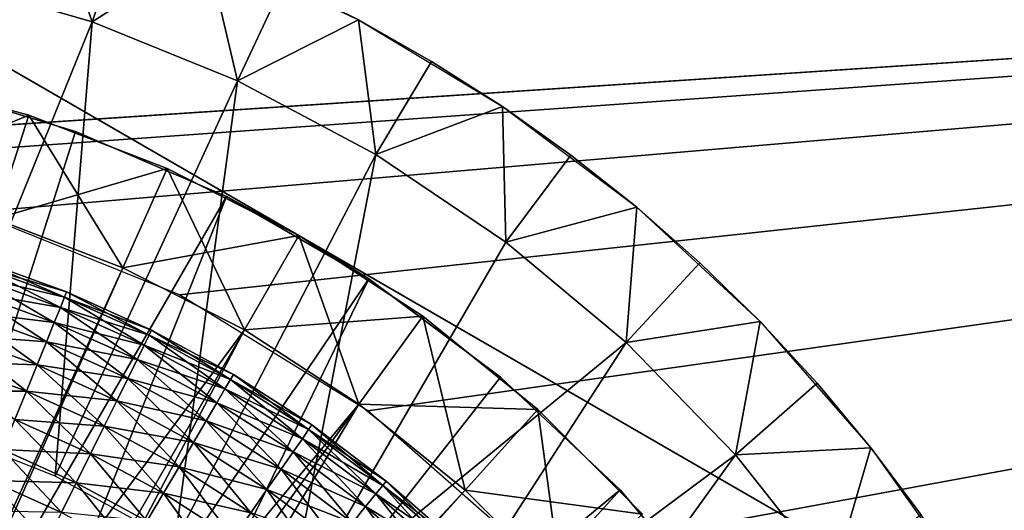
# Model space of a CAD drawing. Extents: x 0 to 430, y 0 to 1232.
# Drawn here: x 407 to 411, y 1226 to 1228 of the extents above; entities that cross this region are included whole.
import ezdxf

# ---------------------------------------------------------------- set-up
doc = ezdxf.new("R2010")
doc.units = 0
doc.header["$MEASUREMENT"] = 0

msp = doc.modelspace()

# ---------------------------------------------------------------- linework, layer by layer
for points in [[(2.499998, 1229, 68), (402.5, 1204, 68), (427.5, 1229, 68)], [(427.5, 1229, 38), (404.745361, 1227.494629, 38), (2.499998, 1229, 38)], [(402.5, 1204, 38), (409.331726, 1217.348389, 38), (427.5, 1229, 38)], [(427.5, 4.000068, 68), (427.5, 1229, 68), (402.5, 29.000044, 68)], [(402.5, 29.000044, 68), (427.5, 1229, 68), (402.5, 1204, 68)], [(427.5, 4.000068, 38), (402.5, 1204, 38), (427.5, 1229, 38)], [(402.5, 1204, 66.5), (427.5, 1229, 66.5), (402.5, 29.000044, 66.5)], [(402.5, 29.000044, 66.5), (427.5, 1229, 66.5), (427.5, 4.000068, 66.5)], [(427.5, 1229, 39.5), (402.5, 1204, 39.5), (427.5, 4.000068, 39.5)], [(427.5, 1229, 38), (405.762115, 1227.451416, 38), (404.745361, 1227.494629, 38)], [(405, 1229.005615, 27.699999), (405, 1229.005615, 34.699997), (408.25, 1227.12915, 27.699999)], [(408.25, 1227.12915, 27.699999), (405, 1229.005615, 34.699997), (411.5, 1225.252808, 34.699997)], [(405, 1229.005615, 34.699997), (406.635315, 1225.584839, 34.699997), (411.5, 1225.252808, 34.699997)], [(406.756927, 1227.237061, 38), (405.762115, 1227.451416, 38), (427.5, 1229, 38)], [(427.5, 1229, 38), (407.701233, 1226.857544, 38), (406.756927, 1227.237061, 38)], [(427.5, 1229, 38), (408.56781, 1226.323975, 38), (407.701233, 1226.857544, 38)], [(427.5, 1229, 38), (409.331726, 1225.651733, 38), (408.56781, 1226.323975, 38)], [(427.5, 1229, 38), (409.331726, 1217.348389, 38), (409.971069, 1218.140137, 38)], [(409.971069, 1224.859863, 38), (409.331726, 1225.651733, 38), (427.5, 1229, 38)], [(427.5, 1229, 38), (409.971069, 1218.140137, 38), (410.467377, 1219.028687, 38)], [(427.5, 1229, 38), (410.467377, 1223.971436, 38), (409.971069, 1224.859863, 38)], [(410.467377, 1219.028687, 38), (410.806396, 1219.988159, 38), (427.5, 1229, 38)], [(427.5, 1229, 38), (410.806396, 1223.011963, 38), (410.467377, 1223.971436, 38)], [(427.5, 1229, 38), (410.806396, 1219.988159, 38), (410.978394, 1220.991211, 38)], [(410.978394, 1222.008911, 38), (410.806396, 1223.011963, 38), (427.5, 1229, 38)], [(427.5, 1229, 38), (410.978394, 1220.991211, 38), (410.978394, 1222.008911, 38)], [(406.607819, 1228.312866, 36.5), (407.096161, 1228.701172, 37), (407.299805, 1228.11145, 36.5)], [(407.096161, 1228.701172, 37), (407.464081, 1228.58374, 37), (407.299805, 1228.11145, 36.5)], [(407.299805, 1228.11145, 36.5), (407.464081, 1228.58374, 37), (407.82547, 1228.44751, 37)], [(407.299805, 1228.11145, 36.5), (407.82547, 1228.44751, 37), (407.967407, 1227.839966, 36.5)], [(408.524841, 1228.120117, 38), (408.179352, 1228.292847, 37), (407.82547, 1228.44751, 38)], [(407.82547, 1228.44751, 37), (408.179352, 1228.292847, 37), (407.967407, 1227.839966, 36.5)], [(406.545074, 1226.255371, 36.5), (406.607819, 1228.312866, 36.5), (407.299805, 1228.11145, 36.5)], [(407.967407, 1227.839966, 36.5), (408.179352, 1228.292847, 37), (408.524841, 1228.120117, 37)], [(408.524841, 1228.120117, 38), (408.524841, 1228.120117, 37), (408.179352, 1228.292847, 37)], [(406.545074, 1226.255371, 36.5), (407.299805, 1228.11145, 36.5), (407.128906, 1226.02417, 36.5)], [(407.128906, 1226.02417, 36.5), (407.299805, 1228.11145, 36.5), (407.967407, 1227.839966, 36.5)], [(407.967407, 1227.839966, 36.5), (408.524841, 1228.120117, 37), (408.603546, 1227.501221, 36.5)], [(409.186829, 1227.722656, 38), (408.860962, 1227.929932, 37), (408.524841, 1228.120117, 38)], [(408.860962, 1227.929932, 37), (408.524841, 1228.120117, 37), (408.524841, 1228.120117, 38)], [(408.524841, 1228.120117, 37), (408.860962, 1227.929932, 37), (408.603546, 1227.501221, 36.5)], [(408.603546, 1227.501221, 36.5), (408.860962, 1227.929932, 37), (409.186829, 1227.722656, 37)], [(409.186829, 1227.722656, 38), (409.186829, 1227.722656, 37), (408.860962, 1227.929932, 37)], [(406.157837, 1224.267578, 26.9), (406.499023, 1227.824829, 26.9), (407.223145, 1227.608032, 26.9)], [(407.008606, 1227.681885, 21.9), (406.247467, 1227.368896, 21.400002), (406.35144, 1227.858032, 21.9)], [(407.008606, 1227.681885, 24.4), (407.008606, 1227.681885, 21.9), (406.35144, 1227.858032, 21.9)], [(407.008606, 1227.681885, 24.4), (406.35144, 1227.858032, 21.9), (406.35144, 1227.858032, 24.4)], [(406.35144, 1227.858032, 24.4), (406.854095, 1227.206421, 24.9), (407.008606, 1227.681885, 24.4)], [(406.499023, 1227.824829, 26.9), (406.499023, 1227.824829, 27.699999), (407.223145, 1227.608032, 27.699999)], [(406.499023, 1227.824829, 26.9), (407.223145, 1227.608032, 27.699999), (407.223145, 1227.608032, 26.9)], [(407.128906, 1226.02417, 36.5), (407.967407, 1227.839966, 36.5), (407.679138, 1225.72168, 36.5)], [(407.679138, 1225.72168, 36.5), (407.967407, 1227.839966, 36.5), (408.603546, 1227.501221, 36.5)], [(407.008606, 1227.681885, 21.9), (406.854095, 1227.206421, 21.400002), (406.247467, 1227.368896, 21.400002)], [(407.643799, 1227.43811, 21.9), (406.854095, 1227.206421, 21.400002), (407.008606, 1227.681885, 21.9)], [(407.008606, 1227.681885, 24.4), (406.854095, 1227.206421, 24.9), (407.44043, 1226.981323, 24.9)], [(407.643799, 1227.43811, 24.4), (407.643799, 1227.43811, 21.9), (407.008606, 1227.681885, 21.9)], [(407.643799, 1227.43811, 24.4), (407.008606, 1227.681885, 21.9), (407.008606, 1227.681885, 24.4)], [(407.008606, 1227.681885, 24.4), (407.44043, 1226.981323, 24.9), (407.643799, 1227.43811, 24.4)], [(408.603546, 1227.501221, 36.5), (409.186829, 1227.722656, 37), (409.201508, 1227.098877, 36.5)], [(409.804443, 1227.259155, 38), (409.501617, 1227.498779, 37), (409.186829, 1227.722656, 38)], [(409.501617, 1227.498779, 37), (409.186829, 1227.722656, 37), (409.186829, 1227.722656, 38)], [(409.186829, 1227.722656, 37), (409.501617, 1227.498779, 37), (409.201508, 1227.098877, 36.5)], [(406.157837, 1224.267578, 26.9), (407.223145, 1227.608032, 26.9), (407.917206, 1227.308716, 26.9)], [(407.223145, 1227.608032, 26.9), (407.223145, 1227.608032, 27.699999), (407.917206, 1227.308716, 27.699999)], [(407.223145, 1227.608032, 26.9), (407.917206, 1227.308716, 27.699999), (407.917206, 1227.308716, 26.9)], [(407.679138, 1225.72168, 36.5), (408.603546, 1227.501221, 36.5), (408.187134, 1225.352661, 36.5)], [(408.187134, 1225.352661, 36.5), (408.603546, 1227.501221, 36.5), (409.201508, 1227.098877, 36.5)], [(409.201508, 1227.098877, 36.5), (409.501617, 1227.498779, 37), (409.804443, 1227.259155, 37)], [(409.804443, 1227.259155, 38), (409.804443, 1227.259155, 37), (409.501617, 1227.498779, 37)], [(407.643799, 1227.43811, 21.9), (407.44043, 1226.981323, 21.400002), (406.854095, 1227.206421, 21.400002)], [(408.25, 1227.12915, 21.9), (407.44043, 1226.981323, 21.400002), (407.643799, 1227.43811, 21.9)], [(407.643799, 1227.43811, 24.4), (407.44043, 1226.981323, 24.9), (408, 1226.696167, 24.9)], [(408.25, 1227.12915, 24.4), (408.25, 1227.12915, 21.9), (407.643799, 1227.43811, 21.9)], [(408.25, 1227.12915, 24.4), (407.643799, 1227.43811, 21.9), (407.643799, 1227.43811, 24.4)], [(407.643799, 1227.43811, 24.4), (408, 1226.696167, 24.9), (408.25, 1227.12915, 24.4)], [(406.157837, 1224.267578, 26.9), (407.917206, 1227.308716, 26.9), (406.608917, 1224.032104, 26.9)], [(406.608917, 1224.032104, 26.9), (407.917206, 1227.308716, 26.9), (408.571808, 1226.930664, 26.9)], [(407.917206, 1227.308716, 26.9), (407.917206, 1227.308716, 27.699999), (408.25, 1227.12915, 27.699999)], [(407.917206, 1227.308716, 26.9), (408.25, 1227.12915, 27.699999), (408.571808, 1226.930664, 26.9)], [(409.201508, 1227.098877, 36.5), (409.804443, 1227.259155, 37), (409.754913, 1226.637207, 36.5)], [(409.804443, 1227.259155, 37), (410.094574, 1227.00415, 37), (409.754913, 1226.637207, 36.5)], [(410.371155, 1226.734619, 38), (410.094574, 1227.00415, 37), (409.804443, 1227.259155, 38)], [(410.094574, 1227.00415, 37), (409.804443, 1227.259155, 37), (409.804443, 1227.259155, 38)], [(406.854095, 1227.206421, 21.400002), (407.44043, 1226.981323, 21.400002), (405, 1221.5, 21.400002)], [(406.192139, 1224.253052, 24.9), (407.44043, 1226.981323, 24.9), (406.854095, 1227.206421, 24.9)], [(408.25, 1227.12915, 21.9), (408, 1226.696167, 21.400002), (407.44043, 1226.981323, 21.400002)], [(408.820618, 1226.758667, 21.9), (408, 1226.696167, 21.400002), (408.25, 1227.12915, 21.9)], [(408.25, 1227.12915, 24.4), (408, 1226.696167, 24.9), (408.526733, 1226.354126, 24.9)], [(408.187134, 1225.352661, 36.5), (409.201508, 1227.098877, 36.5), (409.754913, 1226.637207, 36.5)], [(408.25, 1227.12915, 27.699999), (408.571808, 1226.930664, 27.699999), (408.571808, 1226.930664, 26.9)], [(408.25, 1227.12915, 27.699999), (411.5, 1225.252808, 34.699997), (411.5, 1225.252808, 27.699999)], [(408.820618, 1226.758667, 24.4), (408.820618, 1226.758667, 21.9), (408.25, 1227.12915, 21.9)], [(408.820618, 1226.758667, 24.4), (408.25, 1227.12915, 21.9), (408.25, 1227.12915, 24.4)], [(408.25, 1227.12915, 24.4), (408.526733, 1226.354126, 24.9), (408.820618, 1226.758667, 24.4)], [(407.172546, 1226.846436, 35.826778), (406.779663, 1227.016846, 35.676323), (406.771759, 1226.99231, 35.826778)], [(407.182251, 1226.870361, 35.523674), (406.771759, 1226.99231, 35.373219), (406.779663, 1227.016846, 35.523674)], [(407.172546, 1226.846436, 35.826778), (407.182251, 1226.870361, 35.676323), (406.779663, 1227.016846, 35.676323)], [(407.182251, 1226.870361, 35.676323), (407.182251, 1226.870361, 35.523674), (406.779663, 1227.016846, 35.523674)], [(407.182251, 1226.870361, 35.676323), (406.779663, 1227.016846, 35.523674), (406.779663, 1227.016846, 35.676323)], [(409.754913, 1226.637207, 36.5), (410.094574, 1227.00415, 37), (410.371155, 1226.734619, 37)], [(410.371155, 1226.734619, 38), (410.371155, 1226.734619, 37), (410.094574, 1227.00415, 37)], [(405, 1221.5, 21.400002), (407.44043, 1226.981323, 21.400002), (408, 1226.696167, 21.400002)], [(408, 1226.696167, 24.9), (407.44043, 1226.981323, 24.9), (406.192139, 1224.253052, 24.9)], [(407.153412, 1226.799316, 35.970711), (406.771759, 1226.99231, 35.826778), (406.756134, 1226.943848, 35.970711)], [(407.172546, 1226.846436, 35.373219), (406.756134, 1226.943848, 35.229286), (406.771759, 1226.99231, 35.373219)], [(407.153412, 1226.799316, 35.970711), (407.172546, 1226.846436, 35.826778), (406.771759, 1226.99231, 35.826778)], [(407.182251, 1226.870361, 35.523674), (407.172546, 1226.846436, 35.373219), (406.771759, 1226.99231, 35.373219)], [(406.608917, 1224.032104, 26.9), (408.571808, 1226.930664, 26.9), (407.013702, 1223.723755, 26.9)], [(407.125366, 1226.730347, 36.103977), (406.756134, 1226.943848, 35.970711), (406.733276, 1226.873047, 36.103977)], [(407.153412, 1226.799316, 35.229286), (406.733276, 1226.873047, 35.09602), (406.756134, 1226.943848, 35.229286)], [(407.125366, 1226.730347, 36.103977), (407.153412, 1226.799316, 35.970711), (406.756134, 1226.943848, 35.970711)], [(407.172546, 1226.846436, 35.373219), (407.153412, 1226.799316, 35.229286), (406.756134, 1226.943848, 35.229286)], [(407.013702, 1223.723755, 26.9), (408.571808, 1226.930664, 26.9), (409.178131, 1226.47937, 26.9)], [(408.571808, 1226.930664, 26.9), (408.571808, 1226.930664, 27.699999), (409.178131, 1226.47937, 27.699999)], [(408.571808, 1226.930664, 26.9), (409.178131, 1226.47937, 27.699999), (409.178131, 1226.47937, 26.9)], [(407.089264, 1226.641479, 36.222744), (406.733276, 1226.873047, 36.103977), (406.703857, 1226.781738, 36.222744)], [(407.125366, 1226.730347, 35.09602), (406.703857, 1226.781738, 34.977253), (406.733276, 1226.873047, 35.09602)], [(407.089264, 1226.641479, 36.222744), (407.125366, 1226.730347, 36.103977), (406.733276, 1226.873047, 36.103977)], [(407.153412, 1226.799316, 35.229286), (407.125366, 1226.730347, 35.09602), (406.733276, 1226.873047, 35.09602)], [(407.561462, 1226.671387, 35.826778), (407.182251, 1226.870361, 35.676323), (407.172546, 1226.846436, 35.826778)], [(407.572906, 1226.69458, 35.523674), (407.172546, 1226.846436, 35.373219), (407.182251, 1226.870361, 35.523674)], [(407.561462, 1226.671387, 35.826778), (407.572906, 1226.69458, 35.676323), (407.182251, 1226.870361, 35.676323)], [(407.572906, 1226.69458, 35.676323), (407.572906, 1226.69458, 35.523674), (407.182251, 1226.870361, 35.523674)], [(407.572906, 1226.69458, 35.676323), (407.182251, 1226.870361, 35.523674), (407.182251, 1226.870361, 35.676323)], [(407.538879, 1226.625854, 35.970711), (407.172546, 1226.846436, 35.826778), (407.153412, 1226.799316, 35.970711)], [(407.561462, 1226.671387, 35.373219), (407.153412, 1226.799316, 35.229286), (407.172546, 1226.846436, 35.373219)], [(407.538879, 1226.625854, 35.970711), (407.561462, 1226.671387, 35.826778), (407.172546, 1226.846436, 35.826778)], [(407.572906, 1226.69458, 35.523674), (407.561462, 1226.671387, 35.373219), (407.172546, 1226.846436, 35.373219)], [(407.046112, 1226.5354, 36.323597), (406.703857, 1226.781738, 36.222744), (406.668671, 1226.672729, 36.323597)], [(407.089264, 1226.641479, 34.977253), (406.668671, 1226.672729, 34.876404), (406.703857, 1226.781738, 34.977253)], [(407.046112, 1226.5354, 36.323597), (407.089264, 1226.641479, 36.222744), (406.703857, 1226.781738, 36.222744)], [(407.125366, 1226.730347, 35.09602), (407.089264, 1226.641479, 34.977253), (406.703857, 1226.781738, 34.977253)], [(407.505829, 1226.559082, 36.103977), (407.153412, 1226.799316, 35.970711), (407.125366, 1226.730347, 36.103977)], [(407.538879, 1226.625854, 35.229286), (407.125366, 1226.730347, 35.09602), (407.153412, 1226.799316, 35.229286)], [(407.505829, 1226.559082, 36.103977), (407.538879, 1226.625854, 35.970711), (407.153412, 1226.799316, 35.970711)], [(407.561462, 1226.671387, 35.373219), (407.538879, 1226.625854, 35.229286), (407.153412, 1226.799316, 35.229286)], [(407.463257, 1226.473145, 36.222744), (407.125366, 1226.730347, 36.103977), (407.089264, 1226.641479, 36.222744)], [(407.505829, 1226.559082, 35.09602), (407.089264, 1226.641479, 34.977253), (407.125366, 1226.730347, 35.09602)], [(407.463257, 1226.473145, 36.222744), (407.505829, 1226.559082, 36.103977), (407.125366, 1226.730347, 36.103977)], [(407.538879, 1226.625854, 35.229286), (407.505829, 1226.559082, 35.09602), (407.125366, 1226.730347, 35.09602)], [(408.820618, 1226.758667, 21.9), (408.526733, 1226.354126, 21.400002), (408, 1226.696167, 21.400002)], [(409.349365, 1226.330444, 21.9), (408.526733, 1226.354126, 21.400002), (408.820618, 1226.758667, 21.9)], [(408.820618, 1226.758667, 24.4), (408.526733, 1226.354126, 24.9), (409.014801, 1225.958862, 24.9)], [(409.349365, 1226.330444, 24.4), (409.349365, 1226.330444, 21.9), (408.820618, 1226.758667, 21.9)], [(409.349365, 1226.330444, 24.4), (408.820618, 1226.758667, 21.9), (408.820618, 1226.758667, 24.4)], [(408.820618, 1226.758667, 24.4), (409.014801, 1225.958862, 24.9), (409.349365, 1226.330444, 24.4)], [(409.754913, 1226.637207, 36.5), (410.371155, 1226.734619, 37), (410.257935, 1226.121094, 36.5)], [(410.371155, 1226.734619, 37), (410.633484, 1226.451172, 37), (410.257935, 1226.121094, 36.5)], [(410.88092, 1226.154663, 38), (410.633484, 1226.451172, 37), (410.371155, 1226.734619, 38)], [(410.633484, 1226.451172, 37), (410.371155, 1226.734619, 37), (410.371155, 1226.734619, 38)], [(405, 1221.5, 21.400002), (408, 1226.696167, 21.400002), (408.526733, 1226.354126, 21.400002)], [(406.598419, 1224.038818, 24.9), (408, 1226.696167, 24.9), (406.192139, 1224.253052, 24.9)], [(406.598419, 1224.038818, 24.9), (408.526733, 1226.354126, 24.9), (408, 1226.696167, 24.9)], [(407.936371, 1226.46814, 35.826778), (407.572906, 1226.69458, 35.676323), (407.561462, 1226.671387, 35.826778)], [(407.949493, 1226.490356, 35.523674), (407.561462, 1226.671387, 35.373219), (407.572906, 1226.69458, 35.523674)], [(407.936371, 1226.46814, 35.826778), (407.949493, 1226.490356, 35.676323), (407.572906, 1226.69458, 35.676323)], [(407.949493, 1226.490356, 35.676323), (407.949493, 1226.490356, 35.523674), (407.572906, 1226.69458, 35.523674)], [(407.949493, 1226.490356, 35.676323), (407.572906, 1226.69458, 35.523674), (407.572906, 1226.69458, 35.676323)], [(406.997192, 1226.414917, 36.403633), (406.668671, 1226.672729, 36.323597), (406.628754, 1226.549072, 36.403633)], [(407.046112, 1226.5354, 34.876404), (406.628754, 1226.549072, 34.796368), (406.668671, 1226.672729, 34.876404)], [(406.997192, 1226.414917, 36.403633), (407.046112, 1226.5354, 36.323597), (406.668671, 1226.672729, 36.323597)], [(407.089264, 1226.641479, 34.977253), (407.046112, 1226.5354, 34.876404), (406.668671, 1226.672729, 34.876404)], [(407.412415, 1226.370483, 36.323597), (407.089264, 1226.641479, 36.222744), (407.046112, 1226.5354, 36.323597)], [(407.463257, 1226.473145, 34.977253), (407.046112, 1226.5354, 34.876404), (407.089264, 1226.641479, 34.977253)], [(407.412415, 1226.370483, 36.323597), (407.463257, 1226.473145, 36.222744), (407.089264, 1226.641479, 36.222744)], [(407.505829, 1226.559082, 35.09602), (407.463257, 1226.473145, 34.977253), (407.089264, 1226.641479, 34.977253)], [(407.910492, 1226.424316, 35.970711), (407.561462, 1226.671387, 35.826778), (407.538879, 1226.625854, 35.970711)], [(407.936371, 1226.46814, 35.373219), (407.538879, 1226.625854, 35.229286), (407.561462, 1226.671387, 35.373219)], [(407.910492, 1226.424316, 35.970711), (407.936371, 1226.46814, 35.826778), (407.561462, 1226.671387, 35.826778)], [(407.949493, 1226.490356, 35.523674), (407.936371, 1226.46814, 35.373219), (407.561462, 1226.671387, 35.373219)], [(407.87262, 1226.360229, 36.103977), (407.538879, 1226.625854, 35.970711), (407.505829, 1226.559082, 36.103977)], [(407.910492, 1226.424316, 35.229286), (407.505829, 1226.559082, 35.09602), (407.538879, 1226.625854, 35.229286)], [(407.87262, 1226.360229, 36.103977), (407.910492, 1226.424316, 35.970711), (407.538879, 1226.625854, 35.970711)], [(407.936371, 1226.46814, 35.373219), (407.910492, 1226.424316, 35.229286), (407.538879, 1226.625854, 35.229286)], [(408.187134, 1225.352661, 36.5), (409.754913, 1226.637207, 36.5), (408.644836, 1224.922729, 36.5)], [(408.644836, 1224.922729, 36.5), (409.754913, 1226.637207, 36.5), (410.257935, 1226.121094, 36.5)], [(406.997192, 1226.414917, 34.796368), (406.585266, 1226.414185, 34.739449), (406.628754, 1226.549072, 34.796368)], [(406.943878, 1226.283691, 36.460548), (406.997192, 1226.414917, 36.403633), (406.628754, 1226.549072, 36.403633)], [(407.046112, 1226.5354, 34.876404), (406.997192, 1226.414917, 34.796368), (406.628754, 1226.549072, 34.796368)], [(407.823822, 1226.27771, 36.222744), (407.505829, 1226.559082, 36.103977), (407.463257, 1226.473145, 36.222744)], [(407.87262, 1226.360229, 35.09602), (407.463257, 1226.473145, 34.977253), (407.505829, 1226.559082, 35.09602)], [(407.823822, 1226.27771, 36.222744), (407.87262, 1226.360229, 36.103977), (407.505829, 1226.559082, 36.103977)], [(407.910492, 1226.424316, 35.229286), (407.87262, 1226.360229, 35.09602), (407.505829, 1226.559082, 35.09602)], [(407.354706, 1226.254028, 36.403633), (407.046112, 1226.5354, 36.323597), (406.997192, 1226.414917, 36.403633)], [(407.412415, 1226.370483, 34.876404), (406.997192, 1226.414917, 34.796368), (407.046112, 1226.5354, 34.876404)], [(407.354706, 1226.254028, 36.403633), (407.412415, 1226.370483, 36.323597), (407.046112, 1226.5354, 36.323597)], [(407.463257, 1226.473145, 34.977253), (407.412415, 1226.370483, 34.876404), (407.046112, 1226.5354, 34.876404)], [(407.013702, 1223.723755, 26.9), (409.178131, 1226.47937, 26.9), (409.727936, 1225.960571, 26.9)], [(407.765533, 1226.179077, 36.323597), (407.463257, 1226.473145, 36.222744), (407.412415, 1226.370483, 36.323597)], [(407.823822, 1226.27771, 34.977253), (407.412415, 1226.370483, 34.876404), (407.463257, 1226.473145, 34.977253)], [(407.765533, 1226.179077, 36.323597), (407.823822, 1226.27771, 36.222744), (407.463257, 1226.473145, 36.222744)], [(407.87262, 1226.360229, 35.09602), (407.823822, 1226.27771, 34.977253), (407.463257, 1226.473145, 34.977253)], [(408.266205, 1226.195923, 35.970711), (407.936371, 1226.46814, 35.826778), (407.910492, 1226.424316, 35.970711)], [(408.295258, 1226.237671, 35.373219), (407.910492, 1226.424316, 35.229286), (407.936371, 1226.46814, 35.373219)], [(408.295258, 1226.237671, 35.826778), (407.949493, 1226.490356, 35.676323), (407.936371, 1226.46814, 35.826778)], [(408.309998, 1226.258911, 35.523674), (407.936371, 1226.46814, 35.373219), (407.949493, 1226.490356, 35.523674)], [(408.266205, 1226.195923, 35.970711), (408.295258, 1226.237671, 35.826778), (407.936371, 1226.46814, 35.826778)], [(408.309998, 1226.258911, 35.523674), (408.295258, 1226.237671, 35.373219), (407.936371, 1226.46814, 35.373219)], [(408.295258, 1226.237671, 35.826778), (408.309998, 1226.258911, 35.676323), (407.949493, 1226.490356, 35.676323)], [(408.309998, 1226.258911, 35.676323), (408.309998, 1226.258911, 35.523674), (407.949493, 1226.490356, 35.523674)], [(408.309998, 1226.258911, 35.676323), (407.949493, 1226.490356, 35.523674), (407.949493, 1226.490356, 35.676323)], [(409.178131, 1226.47937, 26.9), (409.178131, 1226.47937, 27.699999), (409.727936, 1225.960571, 27.699999)], [(409.178131, 1226.47937, 26.9), (409.727936, 1225.960571, 27.699999), (409.727936, 1225.960571, 26.9)], [(406.997192, 1226.414917, 34.796368), (406.943878, 1226.283691, 34.739449), (406.585266, 1226.414185, 34.739449)], [(407.29184, 1226.127075, 36.460548), (406.997192, 1226.414917, 36.403633), (406.943878, 1226.283691, 36.460548)], [(407.354706, 1226.254028, 34.796368), (406.943878, 1226.283691, 34.739449), (406.997192, 1226.414917, 34.796368)], [(407.29184, 1226.127075, 36.460548), (407.354706, 1226.254028, 36.403633), (406.997192, 1226.414917, 36.403633)], [(407.412415, 1226.370483, 34.876404), (407.354706, 1226.254028, 34.796368), (406.997192, 1226.414917, 34.796368)], [(408.223724, 1226.134766, 36.103977), (407.910492, 1226.424316, 35.970711), (407.87262, 1226.360229, 36.103977)], [(408.266205, 1226.195923, 35.229286), (407.87262, 1226.360229, 35.09602), (407.910492, 1226.424316, 35.229286)], [(408.223724, 1226.134766, 36.103977), (408.266205, 1226.195923, 35.970711), (407.910492, 1226.424316, 35.970711)], [(408.295258, 1226.237671, 35.373219), (408.266205, 1226.195923, 35.229286), (407.910492, 1226.424316, 35.229286)], [(410.257935, 1226.121094, 36.5), (410.633484, 1226.451172, 37), (410.88092, 1226.154663, 37)], [(410.88092, 1226.154663, 38), (410.88092, 1226.154663, 37), (410.633484, 1226.451172, 37)], [(407.699371, 1226.067139, 36.403633), (407.412415, 1226.370483, 36.323597), (407.354706, 1226.254028, 36.403633)], [(407.765533, 1226.179077, 34.876404), (407.354706, 1226.254028, 34.796368), (407.412415, 1226.370483, 34.876404)], [(407.699371, 1226.067139, 36.403633), (407.765533, 1226.179077, 36.323597), (407.412415, 1226.370483, 36.323597)], [(407.823822, 1226.27771, 34.977253), (407.765533, 1226.179077, 34.876404), (407.412415, 1226.370483, 34.876404)], [(408.526733, 1226.354126, 21.400002), (409.014801, 1225.958862, 21.400002), (405, 1221.5, 21.400002)], [(406.967224, 1223.765015, 24.9), (408.526733, 1226.354126, 24.9), (406.598419, 1224.038818, 24.9)], [(406.967224, 1223.765015, 24.9), (409.014801, 1225.958862, 24.9), (408.526733, 1226.354126, 24.9)], [(408.168945, 1226.056152, 36.222744), (407.87262, 1226.360229, 36.103977), (407.823822, 1226.27771, 36.222744)], [(408.223724, 1226.134766, 35.09602), (407.823822, 1226.27771, 34.977253), (407.87262, 1226.360229, 35.09602)], [(408.168945, 1226.056152, 36.222744), (408.223724, 1226.134766, 36.103977), (407.87262, 1226.360229, 36.103977)], [(408.266205, 1226.195923, 35.229286), (408.223724, 1226.134766, 35.09602), (407.87262, 1226.360229, 35.09602)], [(409.349365, 1226.330444, 21.9), (409.014801, 1225.958862, 21.400002), (408.526733, 1226.354126, 21.400002)], [(409.830444, 1225.849365, 21.9), (409.014801, 1225.958862, 21.400002), (409.349365, 1226.330444, 21.9)], [(409.349365, 1226.330444, 24.4), (409.014801, 1225.958862, 24.9), (409.458862, 1225.514771, 24.9)], [(409.830444, 1225.849365, 24.4), (409.830444, 1225.849365, 21.9), (409.349365, 1226.330444, 21.9)], [(409.830444, 1225.849365, 24.4), (409.349365, 1226.330444, 21.9), (409.349365, 1226.330444, 24.4)], [(409.349365, 1226.330444, 24.4), (409.458862, 1225.514771, 24.9), (409.830444, 1225.849365, 24.4)], [(407.225616, 1225.993408, 36.49271), (406.943878, 1226.283691, 36.460548), (406.887695, 1226.145508, 36.49271)], [(407.29184, 1226.127075, 34.739449), (406.887695, 1226.145508, 34.707291), (406.943878, 1226.283691, 34.739449)], [(407.225616, 1225.993408, 36.49271), (407.29184, 1226.127075, 36.460548), (406.943878, 1226.283691, 36.460548)], [(407.354706, 1226.254028, 34.796368), (407.29184, 1226.127075, 34.739449), (406.943878, 1226.283691, 34.739449)], [(408.103516, 1225.962036, 36.323597), (407.823822, 1226.27771, 36.222744), (407.765533, 1226.179077, 36.323597)], [(408.168945, 1226.056152, 34.977253), (407.765533, 1226.179077, 34.876404), (407.823822, 1226.27771, 34.977253)], [(408.103516, 1225.962036, 36.323597), (408.168945, 1226.056152, 36.222744), (407.823822, 1226.27771, 36.222744)], [(408.223724, 1226.134766, 35.09602), (408.168945, 1226.056152, 34.977253), (407.823822, 1226.27771, 34.977253)], [(407.627319, 1225.94519, 36.460548), (407.354706, 1226.254028, 36.403633), (407.29184, 1226.127075, 36.460548)], [(407.699371, 1226.067139, 34.796368), (407.29184, 1226.127075, 34.739449), (407.354706, 1226.254028, 34.796368)], [(407.627319, 1225.94519, 36.460548), (407.699371, 1226.067139, 36.403633), (407.354706, 1226.254028, 36.403633)], [(407.765533, 1226.179077, 34.876404), (407.699371, 1226.067139, 34.796368), (407.354706, 1226.254028, 34.796368)], [(408.604095, 1225.941895, 35.970711), (408.295258, 1226.237671, 35.826778), (408.266205, 1226.195923, 35.970711)], [(408.636139, 1225.981445, 35.373219), (408.266205, 1226.195923, 35.229286), (408.295258, 1226.237671, 35.373219)], [(408.636139, 1225.981445, 35.826778), (408.309998, 1226.258911, 35.676323), (408.295258, 1226.237671, 35.826778)], [(408.652405, 1226.001465, 35.523674), (408.295258, 1226.237671, 35.373219), (408.309998, 1226.258911, 35.523674)], [(408.604095, 1225.941895, 35.970711), (408.636139, 1225.981445, 35.826778), (408.295258, 1226.237671, 35.826778)], [(408.652405, 1226.001465, 35.523674), (408.636139, 1225.981445, 35.373219), (408.295258, 1226.237671, 35.373219)], [(408.636139, 1225.981445, 35.826778), (408.652405, 1226.001465, 35.676323), (408.309998, 1226.258911, 35.676323)], [(408.652405, 1226.001465, 35.676323), (408.652405, 1226.001465, 35.523674), (408.309998, 1226.258911, 35.523674)], [(408.652405, 1226.001465, 35.676323), (408.309998, 1226.258911, 35.523674), (408.309998, 1226.258911, 35.676323)], [(408.55722, 1225.884033, 36.103977), (408.266205, 1226.195923, 35.970711), (408.223724, 1226.134766, 36.103977)], [(408.604095, 1225.941895, 35.229286), (408.223724, 1226.134766, 35.09602), (408.266205, 1226.195923, 35.229286)], [(408.55722, 1225.884033, 36.103977), (408.604095, 1225.941895, 35.970711), (408.266205, 1226.195923, 35.970711)], [(408.636139, 1225.981445, 35.373219), (408.604095, 1225.941895, 35.229286), (408.266205, 1226.195923, 35.229286)], [(407.157928, 1225.856689, 36.499187), (406.887695, 1226.145508, 36.49271), (406.830292, 1226.00415, 36.499187)], [(407.225616, 1225.993408, 34.707291), (406.830292, 1226.00415, 34.700809), (406.887695, 1226.145508, 34.707291)], [(407.157928, 1225.856689, 36.499187), (407.225616, 1225.993408, 36.49271), (406.887695, 1226.145508, 36.49271)], [(407.29184, 1226.127075, 34.739449), (407.225616, 1225.993408, 34.707291), (406.887695, 1226.145508, 34.707291)], [(408.029297, 1225.855347, 36.403633), (407.765533, 1226.179077, 36.323597), (407.699371, 1226.067139, 36.403633)], [(408.103516, 1225.962036, 34.876404), (407.699371, 1226.067139, 34.796368), (407.765533, 1226.179077, 34.876404)], [(408.029297, 1225.855347, 36.403633), (408.103516, 1225.962036, 36.323597), (407.765533, 1226.179077, 36.323597)], [(408.168945, 1226.056152, 34.977253), (408.103516, 1225.962036, 34.876404), (407.765533, 1226.179077, 34.876404)], [(410.257935, 1226.121094, 36.5), (410.88092, 1226.154663, 37), (410.7052, 1225.55603, 36.5)], [(410.88092, 1226.154663, 37), (411.112701, 1225.845703, 37), (410.7052, 1225.55603, 36.5)], [(411.328308, 1225.525269, 38), (411.112701, 1225.845703, 37), (410.88092, 1226.154663, 38)], [(411.112701, 1225.845703, 37), (410.88092, 1226.154663, 37), (410.88092, 1226.154663, 38)], [(407.551392, 1225.816772, 36.49271), (407.29184, 1226.127075, 36.460548), (407.225616, 1225.993408, 36.49271)], [(407.627319, 1225.94519, 34.739449), (407.225616, 1225.993408, 34.707291), (407.29184, 1226.127075, 34.739449)], [(407.551392, 1225.816772, 36.49271), (407.627319, 1225.94519, 36.460548), (407.29184, 1226.127075, 36.460548)], [(407.699371, 1226.067139, 34.796368), (407.627319, 1225.94519, 34.739449), (407.29184, 1226.127075, 34.739449)], [(408.496796, 1225.80957, 36.222744), (408.223724, 1226.134766, 36.103977), (408.168945, 1226.056152, 36.222744)], [(408.55722, 1225.884033, 35.09602), (408.168945, 1226.056152, 34.977253), (408.223724, 1226.134766, 35.09602)], [(408.496796, 1225.80957, 36.222744), (408.55722, 1225.884033, 36.103977), (408.223724, 1226.134766, 36.103977)], [(408.604095, 1225.941895, 35.229286), (408.55722, 1225.884033, 35.09602), (408.223724, 1226.134766, 35.09602)], [(408.644836, 1224.922729, 36.5), (410.257935, 1226.121094, 36.5), (409.045074, 1224.438965, 36.5)], [(409.045074, 1224.438965, 36.5), (410.257935, 1226.121094, 36.5), (410.7052, 1225.55603, 36.5)], [(407.948425, 1225.739014, 36.460548), (407.699371, 1226.067139, 36.403633), (407.627319, 1225.94519, 36.460548)], [(408.029297, 1225.855347, 34.796368), (407.627319, 1225.94519, 34.739449), (407.699371, 1226.067139, 34.796368)], [(407.948425, 1225.739014, 36.460548), (408.029297, 1225.855347, 36.403633), (407.699371, 1226.067139, 36.403633)], [(408.103516, 1225.962036, 34.876404), (408.029297, 1225.855347, 34.796368), (407.699371, 1226.067139, 34.796368)], [(408.424561, 1225.720581, 36.323597), (408.168945, 1226.056152, 36.222744), (408.103516, 1225.962036, 36.323597)], [(408.496796, 1225.80957, 34.977253), (408.103516, 1225.962036, 34.876404), (408.168945, 1226.056152, 34.977253)], [(408.424561, 1225.720581, 36.323597), (408.496796, 1225.80957, 36.222744), (408.168945, 1226.056152, 36.222744)], [(408.55722, 1225.884033, 35.09602), (408.496796, 1225.80957, 34.977253), (408.168945, 1226.056152, 34.977253)], [(407.090698, 1225.721069, 36.479797), (406.830292, 1226.00415, 36.499187), (406.773254, 1225.863892, 36.479797)], [(407.157928, 1225.856689, 34.700809), (406.773254, 1225.863892, 34.7202), (406.830292, 1226.00415, 34.700809)], [(407.090698, 1225.721069, 36.479797), (407.157928, 1225.856689, 36.499187), (406.830292, 1226.00415, 36.499187)], [(407.225616, 1225.993408, 34.707291), (407.157928, 1225.856689, 34.700809), (406.830292, 1226.00415, 34.700809)], [(407.013702, 1223.723755, 26.9), (409.727936, 1225.960571, 26.9), (407.360565, 1223.35144, 26.9)], [(407.473785, 1225.685425, 36.499187), (407.225616, 1225.993408, 36.49271), (407.157928, 1225.856689, 36.499187)], [(407.551392, 1225.816772, 34.707291), (407.157928, 1225.856689, 34.700809), (407.225616, 1225.993408, 34.707291)], [(407.473785, 1225.685425, 36.499187), (407.551392, 1225.816772, 36.49271), (407.225616, 1225.993408, 36.49271)], [(407.627319, 1225.94519, 34.739449), (407.551392, 1225.816772, 34.707291), (407.225616, 1225.993408, 34.707291)], [(407.360565, 1223.35144, 26.9), (409.727936, 1225.960571, 26.9), (410.213806, 1225.381592, 26.9)], [(408.342682, 1225.619751, 36.403633), (408.103516, 1225.962036, 36.323597), (408.029297, 1225.855347, 36.403633)], [(408.424561, 1225.720581, 34.876404), (408.029297, 1225.855347, 34.796368), (408.103516, 1225.962036, 34.876404)], [(408.342682, 1225.619751, 36.403633), (408.424561, 1225.720581, 36.323597), (408.103516, 1225.962036, 36.323597)], [(408.496796, 1225.80957, 34.977253), (408.424561, 1225.720581, 34.876404), (408.103516, 1225.962036, 34.876404)], [(408.922302, 1225.663574, 35.970711), (408.636139, 1225.981445, 35.826778), (408.604095, 1225.941895, 35.970711)], [(408.957184, 1225.700562, 35.373219), (408.604095, 1225.941895, 35.229286), (408.636139, 1225.981445, 35.373219)], [(408.957184, 1225.700562, 35.826778), (408.652405, 1226.001465, 35.676323), (408.636139, 1225.981445, 35.826778)], [(408.974884, 1225.71936, 35.523674), (408.636139, 1225.981445, 35.373219), (408.652405, 1226.001465, 35.523674)], [(408.922302, 1225.663574, 35.970711), (408.957184, 1225.700562, 35.826778), (408.636139, 1225.981445, 35.826778)], [(408.974884, 1225.71936, 35.523674), (408.957184, 1225.700562, 35.373219), (408.636139, 1225.981445, 35.373219)], [(408.957184, 1225.700562, 35.826778), (408.974884, 1225.71936, 35.676323), (408.652405, 1226.001465, 35.676323)], [(408.974884, 1225.71936, 35.676323), (408.974884, 1225.71936, 35.523674), (408.652405, 1226.001465, 35.523674)], [(408.974884, 1225.71936, 35.676323), (408.652405, 1226.001465, 35.523674), (408.652405, 1226.001465, 35.676323)], [(409.727936, 1225.960571, 26.9), (409.727936, 1225.960571, 27.699999), (410.213806, 1225.381592, 27.699999)], [(409.727936, 1225.960571, 26.9), (410.213806, 1225.381592, 27.699999), (410.213806, 1225.381592, 26.9)], [(405, 1221.5, 21.400002), (409.014801, 1225.958862, 21.400002), (409.458862, 1225.514771, 21.400002)], [(409.458862, 1225.514771, 24.9), (409.014801, 1225.958862, 24.9), (406.967224, 1223.765015, 24.9)], [(407.86322, 1225.616577, 36.49271), (407.627319, 1225.94519, 36.460548), (407.551392, 1225.816772, 36.49271)], [(407.948425, 1225.739014, 34.739449), (407.551392, 1225.816772, 34.707291), (407.627319, 1225.94519, 34.739449)], [(407.86322, 1225.616577, 36.49271), (407.948425, 1225.739014, 36.460548), (407.627319, 1225.94519, 36.460548)], [(408.029297, 1225.855347, 34.796368), (407.948425, 1225.739014, 34.739449), (407.627319, 1225.94519, 34.739449)], [(408.871277, 1225.609375, 36.103977), (408.604095, 1225.941895, 35.970711), (408.55722, 1225.884033, 36.103977)], [(408.922302, 1225.663574, 35.229286), (408.55722, 1225.884033, 35.09602), (408.604095, 1225.941895, 35.229286)], [(408.871277, 1225.609375, 36.103977), (408.922302, 1225.663574, 35.970711), (408.604095, 1225.941895, 35.970711)], [(408.957184, 1225.700562, 35.373219), (408.922302, 1225.663574, 35.229286), (408.604095, 1225.941895, 35.229286)], [(409.830444, 1225.849365, 21.9), (409.458862, 1225.514771, 21.400002), (409.014801, 1225.958862, 21.400002)], [(408.805511, 1225.539551, 36.222744), (408.55722, 1225.884033, 36.103977), (408.496796, 1225.80957, 36.222744)], [(408.871277, 1225.609375, 35.09602), (408.496796, 1225.80957, 34.977253), (408.55722, 1225.884033, 35.09602)], [(408.805511, 1225.539551, 36.222744), (408.871277, 1225.609375, 36.103977), (408.55722, 1225.884033, 36.103977)], [(408.922302, 1225.663574, 35.229286), (408.871277, 1225.609375, 35.09602), (408.55722, 1225.884033, 35.09602)]]:
    msp.add_3dface(points)

doc.saveas('drawing.dxf')
